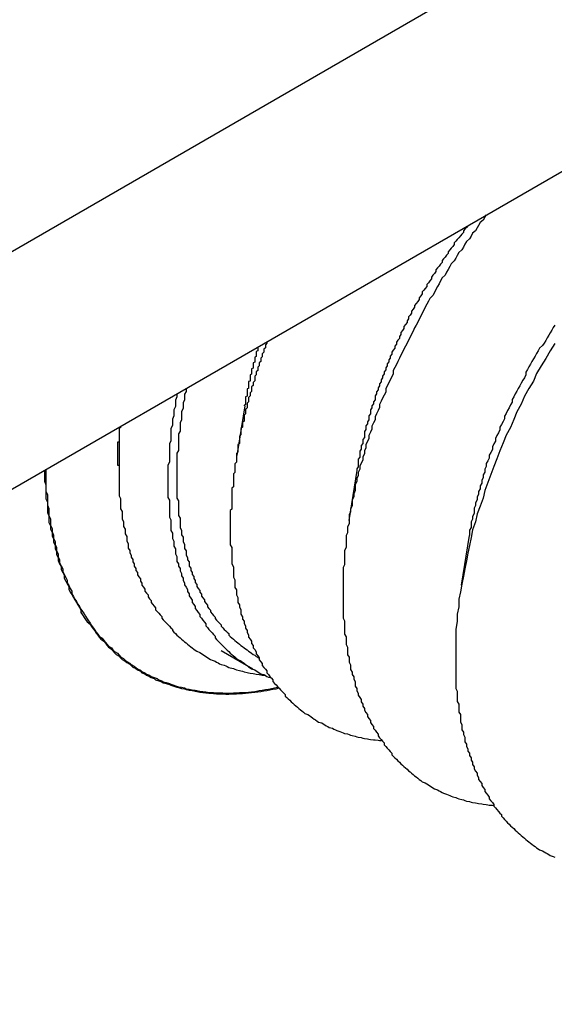
# Model space of a CAD drawing. Extents: x 151 to 255, y 56 to 104.
# Drawn here: x 191 to 192, y 75 to 75 of the extents above; entities that cross this region are included whole.
import ezdxf

# ---------------------------------------------------------------- set-up
doc = ezdxf.new("R2010")
doc.units = 0
doc.layers.get('0').update_dxf_attribs({"linetype": 'CONTINUOUS'})

msp = doc.modelspace()

# ---------------------------------------------------------------- linework, layer by layer
for p, q in [((180.52267, 69.04834), (193.579, 76.58642)), ((180.52267, 68.89234), (193.7141, 76.50842))]:
    msp.add_line(p, q)
at = {"extrusion": (-1e-16, 0.816497, 0.57735)}
for p, q in [((191.53644, 75.21766), (191.53119, 75.18505)), ((191.61014, 75.17511), (191.60489, 75.1425)), ((191.68384, 75.13256), (191.67859, 75.09995)), ((191.54184, 75.04491), (191.52093, 75.05698))]:
    msp.add_line(p, q, dxfattribs=at)
for points in [[(191.695, 75.343, 0), (191.694, 75.3413, 0), (191.693, 75.3395, 0), (191.691, 75.3378, 0), (191.69, 75.336, 0), (191.689, 75.3343, 0), (191.688, 75.3325, 0), (191.686, 75.3308, 0), (191.685, 75.329, 0), (191.684, 75.3272, 0), (191.682, 75.3254, 0), (191.681, 75.3236, 0), (191.68, 75.3218, 0), (191.679, 75.32, 0), (191.677, 75.3182, 0), (191.676, 75.3163, 0), (191.675, 75.3145, 0), (191.674, 75.3127, 0), (191.672, 75.3108, 0), (191.671, 75.309, 0), (191.67, 75.3071, 0), (191.669, 75.3052, 0), (191.668, 75.3033, 0), (191.666, 75.3015, 0), (191.665, 75.2996, 0), (191.664, 75.2977, 0), (191.663, 75.2958, 0), (191.662, 75.2939, 0), (191.661, 75.292, 0), (191.66, 75.2901, 0), (191.658, 75.2881, 0), (191.657, 75.2862, 0), (191.656, 75.2843, 0), (191.655, 75.2823, 0), (191.654, 75.2804, 0), (191.653, 75.2784, 0), (191.652, 75.2765, 0), (191.651, 75.2745, 0), (191.65, 75.2726, 0), (191.649, 75.2706, 0), (191.648, 75.2687, 0), (191.647, 75.2667, 0), (191.646, 75.2647, 0), (191.645, 75.2627, 0), (191.644, 75.2607, 0), (191.643, 75.2588, 0), (191.642, 75.2568, 0), (191.641, 75.2548, 0), (191.64, 75.2528, 0), (191.639, 75.2508, 0), (191.638, 75.2488, 0), (191.637, 75.2468, 0), (191.636, 75.2448, 0), (191.635, 75.2428, 0), (191.634, 75.2408, 0), (191.634, 75.2387, 0), (191.633, 75.2367, 0), (191.632, 75.2347, 0), (191.631, 75.2327, 0), (191.63, 75.2307, 0), (191.629, 75.2287, 0), (191.629, 75.2266, 0), (191.628, 75.2246, 0), (191.627, 75.2226, 0), (191.626, 75.2206, 0), (191.625, 75.2185, 0), (191.625, 75.2165, 0), (191.624, 75.2145, 0), (191.623, 75.2124, 0), (191.622, 75.2104, 0), (191.622, 75.2084, 0), (191.621, 75.2064, 0), (191.62, 75.2043, 0), (191.62, 75.2023, 0), (191.619, 75.2003, 0), (191.618, 75.1982, 0), (191.618, 75.1962, 0), (191.617, 75.1942, 0), (191.616, 75.1922, 0), (191.616, 75.1901, 0), (191.615, 75.1881, 0), (191.615, 75.1861, 0), (191.614, 75.1841, 0), (191.614, 75.1821, 0), (191.613, 75.18, 0), (191.612, 75.178, 0), (191.612, 75.176, 0), (191.611, 75.174, 0), (191.611, 75.172, 0), (191.61, 75.17, 0), (191.61, 75.168, 0), (191.609, 75.166, 0), (191.609, 75.164, 0), (191.609, 75.162, 0), (191.608, 75.16, 0), (191.608, 75.158, 0), (191.607, 75.156, 0), (191.607, 75.154, 0), (191.607, 75.152, 0), (191.606, 75.1501, 0), (191.606, 75.1481, 0), (191.605, 75.1461, 0), (191.605, 75.1442, 0), (191.605, 75.1422, 0), (191.605, 75.1402, 0), (191.604, 75.1383, 0), (191.604, 75.1363, 0), (191.604, 75.1344, 0), (191.603, 75.1325, 0), (191.603, 75.1305, 0), (191.603, 75.1286, 0), (191.603, 75.1267, 0), (191.603, 75.1248, 0), (191.602, 75.1228, 0), (191.602, 75.1209, 0), (191.602, 75.119, 0), (191.602, 75.1171, 0), (191.602, 75.1152, 0), (191.602, 75.1134, 0), (191.601, 75.1115, 0), (191.601, 75.1096, 0), (191.601, 75.1077, 0), (191.601, 75.1059, 0), (191.601, 75.104, 0), (191.601, 75.1022, 0), (191.601, 75.1003, 0), (191.601, 75.0985, 0), (191.601, 75.0967, 0), (191.601, 75.0949, 0)], [(191.683, 75.3357, 0), (191.682, 75.3346, 0), (191.681, 75.3335, 0), (191.68, 75.3324, 0), (191.68, 75.3313, 0), (191.679, 75.3302, 0), (191.678, 75.3291, 0), (191.677, 75.3279, 0), (191.676, 75.3268, 0), (191.675, 75.3257, 0), (191.674, 75.3245, 0), (191.674, 75.3234, 0), (191.673, 75.3222, 0), (191.672, 75.3211, 0), (191.671, 75.3199, 0), (191.67, 75.3187, 0), (191.67, 75.3176, 0), (191.669, 75.3164, 0), (191.668, 75.3152, 0), (191.667, 75.314, 0), (191.666, 75.3129, 0), (191.666, 75.3117, 0), (191.665, 75.3105, 0), (191.664, 75.3093, 0), (191.663, 75.3081, 0), (191.662, 75.3069, 0), (191.662, 75.3057, 0), (191.661, 75.3045, 0), (191.66, 75.3033, 0), (191.659, 75.3021, 0), (191.659, 75.3009, 0), (191.658, 75.2996, 0), (191.657, 75.2984, 0), (191.656, 75.2972, 0), (191.656, 75.296, 0), (191.655, 75.2947, 0), (191.654, 75.2935, 0), (191.653, 75.2923, 0), (191.653, 75.291, 0), (191.652, 75.2898, 0), (191.651, 75.2885, 0), (191.651, 75.2873, 0), (191.65, 75.2861, 0), (191.649, 75.2848, 0), (191.648, 75.2835, 0), (191.648, 75.2823, 0), (191.647, 75.281, 0), (191.646, 75.2798, 0), (191.646, 75.2785, 0), (191.645, 75.2772, 0), (191.644, 75.276, 0), (191.644, 75.2747, 0), (191.643, 75.2734, 0), (191.643, 75.2722, 0), (191.642, 75.2709, 0), (191.641, 75.2696, 0), (191.641, 75.2683, 0), (191.64, 75.2671, 0), (191.639, 75.2658, 0), (191.639, 75.2645, 0), (191.638, 75.2632, 0), (191.638, 75.2619, 0), (191.637, 75.2606, 0), (191.636, 75.2593, 0), (191.636, 75.258, 0), (191.635, 75.2568, 0), (191.635, 75.2555, 0), (191.634, 75.2542, 0), (191.633, 75.2529, 0), (191.633, 75.2516, 0), (191.632, 75.2503, 0), (191.632, 75.249, 0), (191.631, 75.2477, 0), (191.631, 75.2464, 0), (191.63, 75.2451, 0), (191.63, 75.2438, 0), (191.629, 75.2425, 0), (191.629, 75.2412, 0), (191.628, 75.2399, 0), (191.628, 75.2386, 0), (191.627, 75.2372, 0), (191.627, 75.2359, 0), (191.626, 75.2346, 0), (191.626, 75.2333, 0), (191.625, 75.232, 0), (191.625, 75.2307, 0), (191.624, 75.2294, 0), (191.624, 75.2281, 0), (191.623, 75.2268, 0), (191.623, 75.2255, 0), (191.622, 75.2242, 0), (191.622, 75.2229, 0), (191.622, 75.2216, 0), (191.621, 75.2203, 0), (191.621, 75.219, 0), (191.62, 75.2176, 0), (191.62, 75.2163, 0), (191.619, 75.215, 0), (191.619, 75.2137, 0), (191.619, 75.2124, 0), (191.618, 75.2111, 0), (191.618, 75.2098, 0), (191.618, 75.2085, 0), (191.617, 75.2072, 0), (191.617, 75.2059, 0), (191.616, 75.2046, 0), (191.616, 75.2033, 0), (191.616, 75.202, 0), (191.615, 75.2007, 0), (191.615, 75.1994, 0), (191.615, 75.1981, 0), (191.615, 75.1968, 0), (191.614, 75.1956, 0), (191.614, 75.1943, 0), (191.614, 75.193, 0), (191.613, 75.1917, 0), (191.613, 75.1904, 0), (191.613, 75.1891, 0), (191.612, 75.1878, 0), (191.612, 75.1866, 0), (191.612, 75.1853, 0), (191.612, 75.184, 0), (191.611, 75.1827, 0), (191.611, 75.1815, 0), (191.611, 75.1802, 0), (191.611, 75.1789, 0), (191.611, 75.1776, 0), (191.61, 75.1764, 0), (191.61, 75.1751, 0)], [(191.74, 75.2706, 0), (191.739, 75.269, 0), (191.738, 75.2673, 0), (191.737, 75.2656, 0), (191.736, 75.2639, 0), (191.735, 75.2622, 0), (191.734, 75.2605, 0), (191.733, 75.2588, 0), (191.732, 75.2571, 0), (191.73, 75.2554, 0), (191.729, 75.2537, 0), (191.728, 75.2519, 0), (191.727, 75.2502, 0), (191.726, 75.2485, 0), (191.725, 75.2467, 0), (191.724, 75.245, 0), (191.723, 75.2432, 0), (191.722, 75.2414, 0), (191.721, 75.2397, 0), (191.721, 75.2379, 0), (191.72, 75.2361, 0), (191.719, 75.2344, 0), (191.718, 75.2326, 0), (191.717, 75.2308, 0), (191.716, 75.229, 0), (191.715, 75.2272, 0), (191.714, 75.2254, 0), (191.713, 75.2236, 0), (191.712, 75.2218, 0), (191.712, 75.22, 0), (191.711, 75.2182, 0), (191.71, 75.2164, 0), (191.709, 75.2145, 0), (191.708, 75.2127, 0), (191.707, 75.2109, 0), (191.707, 75.2091, 0), (191.706, 75.2073, 0), (191.705, 75.2054, 0), (191.704, 75.2036, 0), (191.704, 75.2018, 0), (191.703, 75.1999, 0), (191.702, 75.1981, 0), (191.701, 75.1963, 0), (191.701, 75.1944, 0), (191.7, 75.1926, 0), (191.699, 75.1908, 0), (191.699, 75.1889, 0), (191.698, 75.1871, 0), (191.697, 75.1853, 0), (191.697, 75.1834, 0), (191.696, 75.1816, 0), (191.695, 75.1797, 0), (191.695, 75.1779, 0), (191.694, 75.1761, 0), (191.694, 75.1742, 0), (191.693, 75.1724, 0), (191.693, 75.1706, 0), (191.692, 75.1687, 0), (191.692, 75.1669, 0), (191.691, 75.1651, 0), (191.691, 75.1632, 0), (191.69, 75.1614, 0), (191.69, 75.1596, 0), (191.689, 75.1578, 0), (191.689, 75.1559, 0), (191.688, 75.1541, 0), (191.688, 75.1523, 0), (191.687, 75.1505, 0), (191.687, 75.1487, 0), (191.687, 75.1469, 0), (191.686, 75.1451, 0), (191.686, 75.1433, 0), (191.685, 75.1415, 0), (191.685, 75.1397, 0), (191.685, 75.1379, 0), (191.684, 75.1361, 0), (191.684, 75.1343, 0), (191.684, 75.1326, 0)], [(191.551, 75.2597, 0), (191.551, 75.2587, 0), (191.55, 75.2577, 0), (191.55, 75.2567, 0), (191.55, 75.2557, 0), (191.549, 75.2547, 0), (191.549, 75.2537, 0), (191.549, 75.2528, 0), (191.548, 75.2518, 0), (191.548, 75.2508, 0), (191.548, 75.2498, 0), (191.547, 75.2488, 0), (191.547, 75.2478, 0), (191.547, 75.2468, 0), (191.546, 75.2458, 0), (191.546, 75.2449, 0), (191.546, 75.2439, 0), (191.545, 75.2429, 0), (191.545, 75.2419, 0), (191.545, 75.2409, 0), (191.544, 75.2399, 0), (191.544, 75.2389, 0), (191.544, 75.2379, 0), (191.543, 75.237, 0), (191.543, 75.236, 0), (191.543, 75.235, 0), (191.543, 75.234, 0), (191.542, 75.233, 0), (191.542, 75.232, 0), (191.542, 75.231, 0), (191.541, 75.2301, 0), (191.541, 75.2291, 0), (191.541, 75.2281, 0), (191.541, 75.2271, 0), (191.54, 75.2261, 0), (191.54, 75.2251, 0), (191.54, 75.2242, 0), (191.539, 75.2232, 0), (191.539, 75.2222, 0), (191.539, 75.2212, 0), (191.539, 75.2202, 0), (191.538, 75.2193, 0), (191.538, 75.2183, 0), (191.538, 75.2173, 0), (191.538, 75.2163, 0), (191.537, 75.2153, 0), (191.537, 75.2144, 0), (191.537, 75.2134, 0), (191.537, 75.2124, 0), (191.536, 75.2114, 0), (191.536, 75.2105, 0), (191.536, 75.2095, 0), (191.536, 75.2085, 0), (191.536, 75.2075, 0), (191.535, 75.2066, 0), (191.535, 75.2056, 0), (191.535, 75.2046, 0), (191.535, 75.2036, 0), (191.534, 75.2027, 0), (191.534, 75.2017, 0), (191.534, 75.2007, 0), (191.534, 75.1998, 0), (191.534, 75.1988, 0), (191.533, 75.1978, 0), (191.533, 75.1969, 0), (191.533, 75.1959, 0), (191.533, 75.1949, 0), (191.533, 75.194, 0), (191.533, 75.193, 0), (191.532, 75.1921, 0), (191.532, 75.1911, 0), (191.532, 75.1901, 0), (191.532, 75.1892, 0), (191.532, 75.1882, 0), (191.532, 75.1873, 0), (191.531, 75.1863, 0), (191.531, 75.1854, 0), (191.531, 75.1844, 0), (191.531, 75.1834, 0), (191.531, 75.1825, 0), (191.531, 75.1815, 0), (191.531, 75.1806, 0), (191.53, 75.1796, 0), (191.53, 75.1787, 0), (191.53, 75.1778, 0), (191.53, 75.1768, 0), (191.53, 75.1759, 0), (191.53, 75.1749, 0), (191.53, 75.174, 0), (191.529, 75.173, 0), (191.529, 75.1721, 0), (191.529, 75.1712, 0), (191.529, 75.1702, 0), (191.529, 75.1693, 0), (191.529, 75.1684, 0), (191.529, 75.1674, 0), (191.529, 75.1665, 0), (191.529, 75.1656, 0), (191.529, 75.1646, 0), (191.528, 75.1637, 0), (191.528, 75.1628, 0), (191.528, 75.1618, 0), (191.528, 75.1609, 0), (191.528, 75.16, 0), (191.528, 75.1591, 0), (191.528, 75.1582, 0), (191.528, 75.1572, 0), (191.528, 75.1563, 0), (191.528, 75.1554, 0), (191.528, 75.1545, 0), (191.528, 75.1536, 0), (191.528, 75.1527, 0), (191.528, 75.1518, 0), (191.528, 75.1509, 0), (191.528, 75.1499, 0), (191.527, 75.149, 0), (191.527, 75.1481, 0), (191.527, 75.1472, 0), (191.527, 75.1463, 0), (191.527, 75.1454, 0), (191.527, 75.1445, 0), (191.527, 75.1436, 0), (191.527, 75.1427, 0), (191.527, 75.1419, 0), (191.527, 75.141, 0), (191.527, 75.1401, 0), (191.527, 75.1392, 0), (191.527, 75.1383, 0), (191.527, 75.1374, 0)], [(191.545, 75.2563, 0), (191.545, 75.256, 0), (191.545, 75.2557, 0), (191.545, 75.2554, 0), (191.545, 75.2551, 0), (191.545, 75.2548, 0), (191.545, 75.2545, 0), (191.545, 75.2542, 0), (191.545, 75.2539, 0), (191.545, 75.2536, 0), (191.544, 75.2533, 0), (191.544, 75.2529, 0), (191.544, 75.2526, 0), (191.544, 75.2523, 0), (191.544, 75.252, 0), (191.544, 75.2517, 0), (191.544, 75.2514, 0), (191.544, 75.2511, 0), (191.544, 75.2508, 0), (191.544, 75.2505, 0), (191.544, 75.2502, 0), (191.544, 75.2499, 0), (191.543, 75.2496, 0), (191.543, 75.2493, 0), (191.543, 75.249, 0), (191.543, 75.2487, 0), (191.543, 75.2484, 0), (191.543, 75.2481, 0), (191.543, 75.2478, 0), (191.543, 75.2475, 0), (191.543, 75.2472, 0), (191.543, 75.2468, 0), (191.543, 75.2465, 0), (191.543, 75.2462, 0), (191.542, 75.2459, 0), (191.542, 75.2456, 0), (191.542, 75.2453, 0), (191.542, 75.245, 0), (191.542, 75.2447, 0), (191.542, 75.2444, 0), (191.542, 75.2441, 0), (191.542, 75.2438, 0), (191.542, 75.2435, 0), (191.542, 75.2432, 0), (191.542, 75.2429, 0), (191.542, 75.2426, 0), (191.542, 75.2423, 0), (191.541, 75.242, 0), (191.541, 75.2417, 0), (191.541, 75.2414, 0), (191.541, 75.2411, 0), (191.541, 75.2408, 0), (191.541, 75.2405, 0), (191.541, 75.2402, 0), (191.541, 75.2399, 0), (191.541, 75.2396, 0), (191.541, 75.2393, 0), (191.541, 75.2389, 0), (191.541, 75.2386, 0), (191.541, 75.2383, 0), (191.54, 75.238, 0), (191.54, 75.2377, 0), (191.54, 75.2374, 0), (191.54, 75.2371, 0), (191.54, 75.2368, 0), (191.54, 75.2365, 0), (191.54, 75.2362, 0), (191.54, 75.2359, 0), (191.54, 75.2356, 0), (191.54, 75.2353, 0), (191.54, 75.235, 0), (191.54, 75.2347, 0), (191.54, 75.2344, 0), (191.54, 75.2341, 0), (191.54, 75.2338, 0), (191.539, 75.2335, 0), (191.539, 75.2332, 0), (191.539, 75.2329, 0), (191.539, 75.2326, 0), (191.539, 75.2323, 0), (191.539, 75.232, 0), (191.539, 75.2317, 0), (191.539, 75.2314, 0), (191.539, 75.2311, 0), (191.539, 75.2308, 0), (191.539, 75.2305, 0), (191.539, 75.2302, 0), (191.539, 75.2299, 0), (191.539, 75.2296, 0), (191.539, 75.2293, 0), (191.539, 75.229, 0), (191.538, 75.2287, 0), (191.538, 75.2284, 0), (191.538, 75.2281, 0), (191.538, 75.2278, 0), (191.538, 75.2275, 0), (191.538, 75.2272, 0), (191.538, 75.2269, 0), (191.538, 75.2266, 0), (191.538, 75.2263, 0), (191.538, 75.226, 0), (191.538, 75.2257, 0), (191.538, 75.2254, 0), (191.538, 75.2251, 0), (191.538, 75.2248, 0), (191.538, 75.2245, 0), (191.538, 75.2242, 0), (191.538, 75.2239, 0), (191.537, 75.2236, 0), (191.537, 75.2233, 0), (191.537, 75.223, 0), (191.537, 75.2227, 0), (191.537, 75.2224, 0), (191.537, 75.2221, 0), (191.537, 75.2218, 0), (191.537, 75.2215, 0), (191.537, 75.2212, 0), (191.537, 75.2209, 0), (191.537, 75.2206, 0), (191.537, 75.2203, 0), (191.537, 75.22, 0), (191.537, 75.2197, 0), (191.537, 75.2194, 0), (191.537, 75.2191, 0), (191.537, 75.2188, 0), (191.537, 75.2186, 0), (191.537, 75.2183, 0), (191.536, 75.218, 0), (191.536, 75.2177, 0)], [(191.74, 75.2585, 0), (191.737, 75.2536, 0), (191.734, 75.2487, 0), (191.731, 75.2438, 0), (191.728, 75.2389, 0), (191.726, 75.2339, 0), (191.723, 75.2289, 0), (191.72, 75.2239, 0), (191.718, 75.2188, 0), (191.715, 75.2138, 0), (191.713, 75.2087, 0), (191.711, 75.2035, 0), (191.708, 75.1984, 0), (191.706, 75.1933, 0), (191.704, 75.1881, 0), (191.702, 75.1829, 0), (191.7, 75.1778, 0), (191.698, 75.1726, 0), (191.696, 75.1674, 0), (191.694, 75.1622, 0), (191.693, 75.157, 0), (191.691, 75.1518, 0), (191.689, 75.1467, 0), (191.688, 75.1415, 0), (191.686, 75.1364, 0), (191.685, 75.1312, 0), (191.684, 75.1261, 0), (191.683, 75.121, 0), (191.682, 75.1159, 0), (191.681, 75.1108, 0), (191.68, 75.1058, 0), (191.679, 75.1007, 0), (191.678, 75.0957, 0), (191.677, 75.0908, 0), (191.677, 75.0858, 0), (191.676, 75.0809, 0), (191.676, 75.0761, 0), (191.675, 75.0712, 0), (191.675, 75.0664, 0), (191.675, 75.0617, 0), (191.675, 75.057, 0), (191.675, 75.0523, 0)], [(191.498, 75.229, 0), (191.498, 75.2271, 0), (191.497, 75.2252, 0), (191.497, 75.2233, 0), (191.497, 75.2215, 0), (191.496, 75.2196, 0), (191.496, 75.2177, 0), (191.496, 75.2158, 0), (191.495, 75.214, 0), (191.495, 75.2121, 0), (191.495, 75.2102, 0), (191.495, 75.2084, 0), (191.494, 75.2065, 0), (191.494, 75.2047, 0), (191.494, 75.2028, 0), (191.494, 75.201, 0), (191.493, 75.1992, 0), (191.493, 75.1974, 0), (191.493, 75.1955, 0), (191.493, 75.1937, 0), (191.493, 75.1919, 0), (191.493, 75.1901, 0), (191.493, 75.1883, 0), (191.492, 75.1865, 0), (191.492, 75.1847, 0), (191.492, 75.183, 0), (191.492, 75.1812, 0), (191.492, 75.1794, 0), (191.492, 75.1777, 0), (191.492, 75.1759, 0), (191.492, 75.1742, 0), (191.492, 75.1724, 0), (191.492, 75.1707, 0), (191.492, 75.169, 0), (191.492, 75.1672, 0), (191.492, 75.1655, 0), (191.492, 75.1638, 0), (191.492, 75.1621, 0), (191.492, 75.1604, 0), (191.492, 75.1588, 0), (191.492, 75.1571, 0), (191.493, 75.1554, 0), (191.493, 75.1538, 0), (191.493, 75.1521, 0), (191.493, 75.1505, 0), (191.493, 75.1488, 0), (191.493, 75.1472, 0), (191.493, 75.1456, 0), (191.494, 75.144, 0), (191.494, 75.1424, 0), (191.494, 75.1408, 0), (191.494, 75.1392, 0), (191.494, 75.1377, 0), (191.495, 75.1361, 0), (191.495, 75.1345, 0), (191.495, 75.133, 0), (191.496, 75.1315, 0), (191.496, 75.1299, 0), (191.496, 75.1284, 0), (191.497, 75.1269, 0), (191.497, 75.1254, 0), (191.497, 75.124, 0), (191.498, 75.1225, 0), (191.498, 75.121, 0), (191.498, 75.1196, 0), (191.499, 75.1181, 0), (191.499, 75.1167, 0), (191.5, 75.1153, 0), (191.5, 75.1139, 0), (191.5, 75.1125, 0), (191.501, 75.1111, 0), (191.501, 75.1097, 0), (191.502, 75.1083, 0), (191.502, 75.107, 0), (191.503, 75.1056, 0), (191.503, 75.1043, 0), (191.504, 75.103, 0), (191.504, 75.1017, 0), (191.505, 75.1004, 0), (191.505, 75.0991, 0), (191.506, 75.0978, 0), (191.507, 75.0966, 0), (191.507, 75.0953, 0), (191.508, 75.0941, 0), (191.508, 75.0928, 0), (191.509, 75.0916, 0), (191.51, 75.0904, 0), (191.51, 75.0892, 0), (191.511, 75.0881, 0), (191.512, 75.0869, 0), (191.512, 75.0857, 0), (191.513, 75.0846, 0), (191.514, 75.0835, 0), (191.514, 75.0824, 0), (191.515, 75.0813, 0), (191.516, 75.0802, 0), (191.517, 75.0791, 0), (191.517, 75.0781, 0), (191.518, 75.077, 0), (191.519, 75.076, 0), (191.52, 75.075, 0), (191.521, 75.0739, 0), (191.521, 75.073, 0), (191.522, 75.072, 0), (191.523, 75.071, 0), (191.524, 75.0701, 0), (191.525, 75.0691, 0), (191.526, 75.0682, 0), (191.526, 75.0673, 0), (191.527, 75.0664, 0), (191.528, 75.0655, 0), (191.529, 75.0646, 0), (191.53, 75.0638, 0), (191.531, 75.0629, 0), (191.532, 75.0621, 0), (191.533, 75.0613, 0), (191.534, 75.0605, 0), (191.535, 75.0597, 0), (191.536, 75.0589, 0), (191.537, 75.0582, 0), (191.538, 75.0575, 0), (191.539, 75.0567, 0), (191.54, 75.056, 0), (191.541, 75.0553, 0), (191.542, 75.0546, 0), (191.543, 75.054, 0), (191.544, 75.0533, 0), (191.545, 75.0527, 0), (191.546, 75.0521, 0)], [(191.492, 75.2256, 0), (191.492, 75.2235, 0), (191.491, 75.2214, 0), (191.491, 75.2193, 0), (191.491, 75.2172, 0), (191.49, 75.2151, 0), (191.49, 75.2131, 0), (191.49, 75.211, 0), (191.489, 75.2089, 0), (191.489, 75.2069, 0), (191.489, 75.2048, 0), (191.488, 75.2028, 0), (191.488, 75.2007, 0), (191.488, 75.1987, 0), (191.488, 75.1967, 0), (191.488, 75.1946, 0), (191.487, 75.1926, 0), (191.487, 75.1906, 0), (191.487, 75.1886, 0), (191.487, 75.1866, 0), (191.487, 75.1846, 0), (191.487, 75.1826, 0), (191.487, 75.1807, 0), (191.486, 75.1787, 0), (191.486, 75.1767, 0), (191.486, 75.1748, 0), (191.486, 75.1728, 0), (191.486, 75.1709, 0), (191.486, 75.169, 0), (191.486, 75.1671, 0), (191.486, 75.1651, 0), (191.486, 75.1632, 0), (191.486, 75.1614, 0), (191.486, 75.1595, 0), (191.486, 75.1576, 0), (191.487, 75.1557, 0), (191.487, 75.1539, 0), (191.487, 75.152, 0), (191.487, 75.1502, 0), (191.487, 75.1483, 0), (191.487, 75.1465, 0), (191.487, 75.1447, 0), (191.488, 75.1429, 0), (191.488, 75.1411, 0), (191.488, 75.1394, 0), (191.488, 75.1376, 0), (191.488, 75.1358, 0), (191.489, 75.1341, 0), (191.489, 75.1324, 0), (191.489, 75.1306, 0), (191.49, 75.1289, 0), (191.49, 75.1272, 0), (191.49, 75.1255, 0), (191.491, 75.1238, 0), (191.491, 75.1222, 0), (191.491, 75.1205, 0), (191.492, 75.1189, 0), (191.492, 75.1173, 0), (191.492, 75.1156, 0), (191.493, 75.114, 0), (191.493, 75.1124, 0), (191.494, 75.1109, 0), (191.494, 75.1093, 0), (191.495, 75.1077, 0), (191.495, 75.1062, 0), (191.496, 75.1047, 0), (191.496, 75.1031, 0), (191.497, 75.1016, 0), (191.497, 75.1002, 0), (191.498, 75.0987, 0), (191.499, 75.0972, 0), (191.499, 75.0958, 0), (191.5, 75.0943, 0), (191.5, 75.0929, 0), (191.501, 75.0915, 0), (191.502, 75.0901, 0), (191.502, 75.0887, 0), (191.503, 75.0874, 0), (191.504, 75.086, 0), (191.504, 75.0847, 0), (191.505, 75.0834, 0), (191.506, 75.0821, 0), (191.507, 75.0808, 0), (191.507, 75.0795, 0), (191.508, 75.0783, 0), (191.509, 75.077, 0), (191.51, 75.0758, 0), (191.511, 75.0746, 0), (191.511, 75.0734, 0), (191.512, 75.0722, 0), (191.513, 75.071, 0), (191.514, 75.0699, 0), (191.515, 75.0688, 0), (191.516, 75.0676, 0), (191.517, 75.0665, 0), (191.517, 75.0655, 0), (191.518, 75.0644, 0), (191.519, 75.0633, 0), (191.52, 75.0623, 0), (191.521, 75.0613, 0), (191.522, 75.0603, 0), (191.523, 75.0593, 0), (191.524, 75.0583, 0), (191.525, 75.0574, 0), (191.526, 75.0564, 0), (191.527, 75.0555, 0), (191.528, 75.0546, 0), (191.529, 75.0537, 0), (191.53, 75.0529, 0), (191.531, 75.052, 0), (191.532, 75.0512, 0), (191.534, 75.0503, 0), (191.535, 75.0496, 0), (191.536, 75.0488, 0), (191.537, 75.048, 0), (191.538, 75.0473, 0), (191.539, 75.0465, 0), (191.54, 75.0458, 0), (191.541, 75.0451, 0), (191.543, 75.0445, 0), (191.544, 75.0438, 0), (191.545, 75.0432, 0), (191.546, 75.0425, 0), (191.547, 75.0419, 0), (191.549, 75.0413, 0), (191.55, 75.0408, 0), (191.551, 75.0402, 0), (191.552, 75.0397, 0), (191.554, 75.0392, 0)], [(191.454, 75.2035, 0), (191.454, 75.2034, 0), (191.454, 75.2032, 0), (191.454, 75.2031, 0), (191.454, 75.203, 0), (191.454, 75.2028, 0), (191.454, 75.2027, 0), (191.454, 75.2026, 0), (191.454, 75.2024, 0), (191.454, 75.2023, 0), (191.454, 75.2022, 0), (191.454, 75.202, 0), (191.454, 75.2019, 0), (191.454, 75.2017, 0), (191.454, 75.2016, 0), (191.454, 75.2015, 0), (191.454, 75.2013, 0), (191.454, 75.2012, 0), (191.454, 75.2011, 0), (191.454, 75.2009, 0), (191.454, 75.2008, 0), (191.454, 75.2006, 0), (191.454, 75.2005, 0), (191.454, 75.2004, 0), (191.454, 75.2002, 0), (191.454, 75.2001, 0), (191.454, 75.2, 0), (191.454, 75.1998, 0), (191.454, 75.1997, 0), (191.454, 75.1995, 0), (191.454, 75.1994, 0), (191.454, 75.1993, 0), (191.454, 75.1991, 0), (191.454, 75.199, 0), (191.454, 75.1989, 0), (191.454, 75.1987, 0), (191.454, 75.1986, 0), (191.454, 75.1985, 0), (191.454, 75.1983, 0), (191.454, 75.1982, 0), (191.454, 75.198, 0), (191.454, 75.1979, 0), (191.454, 75.1978, 0), (191.454, 75.1976, 0), (191.454, 75.1975, 0), (191.454, 75.1974, 0), (191.454, 75.1972, 0), (191.454, 75.1971, 0), (191.454, 75.197, 0), (191.454, 75.1968, 0), (191.454, 75.1967, 0), (191.454, 75.1966, 0), (191.454, 75.1964, 0), (191.454, 75.1963, 0), (191.454, 75.1961, 0), (191.454, 75.196, 0), (191.454, 75.1959, 0), (191.454, 75.1957, 0), (191.454, 75.1956, 0), (191.454, 75.1955, 0), (191.454, 75.1953, 0), (191.454, 75.1952, 0), (191.454, 75.1951, 0), (191.454, 75.1949, 0), (191.454, 75.1948, 0), (191.454, 75.1947, 0), (191.454, 75.1945, 0), (191.454, 75.1944, 0), (191.454, 75.1943, 0), (191.454, 75.1941, 0), (191.454, 75.194, 0), (191.454, 75.1938, 0), (191.453, 75.1937, 0), (191.453, 75.1936, 0), (191.453, 75.1934, 0), (191.453, 75.1933, 0), (191.453, 75.1932, 0), (191.453, 75.193, 0), (191.453, 75.1929, 0), (191.453, 75.1928, 0), (191.453, 75.1926, 0), (191.453, 75.1925, 0), (191.453, 75.1924, 0), (191.453, 75.1922, 0), (191.453, 75.1921, 0), (191.453, 75.192, 0), (191.453, 75.1918, 0), (191.453, 75.1917, 0), (191.453, 75.1916, 0), (191.453, 75.1914, 0), (191.453, 75.1913, 0), (191.453, 75.1912, 0), (191.453, 75.191, 0), (191.453, 75.1909, 0), (191.453, 75.1908, 0), (191.453, 75.1906, 0), (191.453, 75.1905, 0), (191.453, 75.1903, 0), (191.453, 75.1902, 0), (191.453, 75.1901, 0), (191.453, 75.1899, 0), (191.453, 75.1898, 0), (191.453, 75.1897, 0), (191.453, 75.1895, 0), (191.453, 75.1894, 0), (191.453, 75.1893, 0), (191.453, 75.1891, 0), (191.453, 75.189, 0), (191.453, 75.1889, 0), (191.453, 75.1887, 0), (191.453, 75.1886, 0), (191.453, 75.1885, 0), (191.453, 75.1883, 0), (191.453, 75.1882, 0), (191.453, 75.1881, 0), (191.453, 75.1879, 0), (191.453, 75.1878, 0), (191.453, 75.1877, 0), (191.453, 75.1875, 0), (191.453, 75.1874, 0), (191.453, 75.1873, 0), (191.453, 75.1871, 0), (191.453, 75.187, 0), (191.453, 75.1869, 0), (191.453, 75.1867, 0), (191.453, 75.1866, 0), (191.453, 75.1865, 0), (191.453, 75.1863, 0), (191.453, 75.1862, 0)], [(191.455, 75.2039, 0), (191.455, 75.2037, 0), (191.455, 75.2035, 0), (191.455, 75.2033, 0), (191.454, 75.2031, 0), (191.454, 75.2029, 0), (191.454, 75.2027, 0), (191.454, 75.2025, 0), (191.454, 75.2023, 0), (191.454, 75.2022, 0), (191.454, 75.202, 0), (191.454, 75.2018, 0), (191.454, 75.2016, 0), (191.454, 75.2014, 0), (191.454, 75.2012, 0), (191.454, 75.201, 0), (191.454, 75.2008, 0), (191.454, 75.2006, 0), (191.454, 75.2004, 0), (191.454, 75.2003, 0), (191.454, 75.2001, 0), (191.454, 75.1999, 0), (191.454, 75.1997, 0), (191.454, 75.1995, 0), (191.454, 75.1993, 0), (191.454, 75.1991, 0), (191.454, 75.1989, 0), (191.454, 75.1987, 0), (191.454, 75.1986, 0), (191.454, 75.1984, 0), (191.454, 75.1982, 0), (191.454, 75.198, 0), (191.454, 75.1978, 0), (191.454, 75.1976, 0), (191.454, 75.1974, 0), (191.454, 75.1972, 0), (191.454, 75.197, 0), (191.454, 75.1969, 0), (191.454, 75.1967, 0), (191.454, 75.1965, 0), (191.454, 75.1963, 0), (191.454, 75.1961, 0), (191.454, 75.1959, 0), (191.454, 75.1957, 0), (191.454, 75.1955, 0), (191.454, 75.1953, 0), (191.454, 75.1952, 0), (191.454, 75.195, 0), (191.454, 75.1948, 0), (191.454, 75.1946, 0), (191.454, 75.1944, 0), (191.454, 75.1942, 0), (191.454, 75.194, 0), (191.454, 75.1938, 0), (191.454, 75.1937, 0), (191.454, 75.1935, 0), (191.454, 75.1933, 0), (191.454, 75.1931, 0), (191.454, 75.1929, 0), (191.454, 75.1927, 0), (191.454, 75.1925, 0), (191.454, 75.1923, 0), (191.454, 75.1922, 0), (191.454, 75.192, 0), (191.454, 75.1918, 0), (191.454, 75.1916, 0), (191.454, 75.1914, 0), (191.454, 75.1912, 0), (191.454, 75.191, 0), (191.454, 75.1909, 0), (191.454, 75.1907, 0), (191.454, 75.1905, 0), (191.454, 75.1903, 0), (191.454, 75.1901, 0), (191.454, 75.1899, 0), (191.454, 75.1897, 0), (191.454, 75.1895, 0), (191.454, 75.1894, 0), (191.454, 75.1892, 0), (191.454, 75.189, 0), (191.454, 75.1888, 0), (191.454, 75.1886, 0), (191.454, 75.1884, 0), (191.454, 75.1882, 0), (191.454, 75.1881, 0), (191.454, 75.1879, 0), (191.454, 75.1877, 0), (191.454, 75.1875, 0), (191.454, 75.1873, 0), (191.454, 75.1871, 0), (191.454, 75.1869, 0), (191.454, 75.1868, 0), (191.454, 75.1866, 0), (191.454, 75.1864, 0), (191.454, 75.1862, 0), (191.454, 75.186, 0), (191.454, 75.1858, 0), (191.454, 75.1857, 0), (191.454, 75.1855, 0), (191.454, 75.1853, 0), (191.454, 75.1851, 0), (191.454, 75.1849, 0), (191.454, 75.1847, 0), (191.454, 75.1845, 0), (191.454, 75.1844, 0), (191.454, 75.1842, 0), (191.454, 75.184, 0), (191.454, 75.1838, 0), (191.454, 75.1836, 0), (191.454, 75.1834, 0), (191.454, 75.1833, 0), (191.454, 75.1831, 0), (191.454, 75.1829, 0), (191.454, 75.1827, 0), (191.454, 75.1825, 0), (191.454, 75.1823, 0), (191.454, 75.1822, 0), (191.454, 75.182, 0), (191.454, 75.1818, 0), (191.454, 75.1816, 0), (191.454, 75.1814, 0), (191.454, 75.1812, 0), (191.454, 75.1811, 0), (191.454, 75.1809, 0), (191.454, 75.1807, 0), (191.454, 75.1805, 0), (191.454, 75.1803, 0), (191.454, 75.1801, 0), (191.454, 75.18, 0)], [(191.453, 75.1862, 0), (191.453, 75.1861, 0), (191.453, 75.1861, 0), (191.453, 75.186, 0), (191.453, 75.186, 0), (191.453, 75.1859, 0), (191.453, 75.1858, 0), (191.453, 75.1858, 0), (191.453, 75.1857, 0), (191.453, 75.1856, 0), (191.453, 75.1856, 0), (191.453, 75.1855, 0), (191.453, 75.1854, 0), (191.453, 75.1854, 0), (191.453, 75.1853, 0), (191.453, 75.1853, 0), (191.453, 75.1852, 0), (191.453, 75.1851, 0), (191.453, 75.1851, 0), (191.453, 75.185, 0), (191.453, 75.1849, 0), (191.453, 75.1849, 0), (191.453, 75.1848, 0), (191.453, 75.1847, 0), (191.453, 75.1847, 0), (191.453, 75.1846, 0), (191.453, 75.1846, 0), (191.453, 75.1845, 0), (191.453, 75.1844, 0), (191.453, 75.1844, 0), (191.453, 75.1843, 0), (191.453, 75.1842, 0), (191.453, 75.1842, 0), (191.453, 75.1841, 0), (191.453, 75.184, 0), (191.453, 75.184, 0), (191.453, 75.1839, 0), (191.453, 75.1839, 0), (191.453, 75.1838, 0), (191.453, 75.1837, 0), (191.453, 75.1837, 0), (191.453, 75.1836, 0), (191.453, 75.1835, 0), (191.453, 75.1835, 0), (191.453, 75.1834, 0), (191.453, 75.1833, 0), (191.453, 75.1833, 0), (191.453, 75.1832, 0), (191.453, 75.1832, 0), (191.453, 75.1831, 0), (191.453, 75.183, 0), (191.453, 75.183, 0), (191.453, 75.1829, 0), (191.453, 75.1828, 0), (191.453, 75.1828, 0), (191.453, 75.1827, 0), (191.453, 75.1827, 0), (191.453, 75.1826, 0), (191.453, 75.1825, 0), (191.453, 75.1825, 0), (191.453, 75.1824, 0), (191.453, 75.1823, 0), (191.453, 75.1823, 0), (191.453, 75.1822, 0), (191.453, 75.1821, 0), (191.453, 75.1821, 0), (191.453, 75.182, 0), (191.453, 75.182, 0), (191.453, 75.1819, 0), (191.453, 75.1818, 0), (191.453, 75.1818, 0), (191.453, 75.1817, 0), (191.453, 75.1816, 0), (191.453, 75.1816, 0), (191.453, 75.1815, 0), (191.453, 75.1815, 0), (191.453, 75.1814, 0), (191.453, 75.1813, 0), (191.453, 75.1813, 0), (191.453, 75.1812, 0), (191.453, 75.1811, 0), (191.453, 75.1811, 0), (191.453, 75.181, 0), (191.453, 75.1809, 0), (191.453, 75.1809, 0), (191.453, 75.1808, 0), (191.453, 75.1808, 0), (191.453, 75.1807, 0), (191.453, 75.1806, 0), (191.453, 75.1806, 0), (191.453, 75.1805, 0), (191.453, 75.1804, 0), (191.453, 75.1804, 0), (191.453, 75.1803, 0), (191.453, 75.1803, 0), (191.453, 75.1802, 0), (191.453, 75.1801, 0), (191.453, 75.1801, 0), (191.453, 75.18, 0), (191.453, 75.1799, 0), (191.453, 75.1799, 0), (191.453, 75.1798, 0), (191.453, 75.1798, 0), (191.453, 75.1797, 0), (191.453, 75.1796, 0), (191.453, 75.1796, 0), (191.453, 75.1795, 0), (191.453, 75.1794, 0), (191.453, 75.1794, 0), (191.453, 75.1793, 0), (191.453, 75.1792, 0), (191.453, 75.1792, 0), (191.453, 75.1791, 0), (191.453, 75.1791, 0), (191.453, 75.179, 0), (191.453, 75.1789, 0), (191.453, 75.1789, 0), (191.453, 75.1788, 0), (191.453, 75.1787, 0), (191.454, 75.1787, 0), (191.454, 75.1786, 0), (191.454, 75.1786, 0), (191.454, 75.1785, 0), (191.454, 75.1784, 0), (191.454, 75.1784, 0), (191.454, 75.1783, 0), (191.454, 75.1782, 0), (191.454, 75.1782, 0), (191.454, 75.1781, 0)], [(191.454, 75.18, 0), (191.454, 75.1781, 0), (191.454, 75.1763, 0), (191.454, 75.1745, 0), (191.454, 75.1727, 0), (191.454, 75.1709, 0), (191.454, 75.1691, 0), (191.454, 75.1673, 0), (191.454, 75.1656, 0), (191.454, 75.1638, 0), (191.454, 75.162, 0), (191.454, 75.1603, 0), (191.454, 75.1586, 0), (191.455, 75.1568, 0), (191.455, 75.1551, 0), (191.455, 75.1534, 0), (191.455, 75.1517, 0), (191.455, 75.15, 0), (191.456, 75.1483, 0), (191.456, 75.1466, 0), (191.456, 75.145, 0), (191.456, 75.1433, 0), (191.457, 75.1417, 0), (191.457, 75.14, 0), (191.457, 75.1384, 0), (191.458, 75.1368, 0), (191.458, 75.1352, 0), (191.458, 75.1336, 0), (191.459, 75.132, 0), (191.459, 75.1304, 0), (191.459, 75.1289, 0), (191.46, 75.1273, 0), (191.46, 75.1258, 0), (191.46, 75.1243, 0), (191.461, 75.1227, 0), (191.461, 75.1212, 0), (191.462, 75.1197, 0), (191.462, 75.1183, 0), (191.463, 75.1168, 0), (191.463, 75.1153, 0), (191.464, 75.1139, 0), (191.464, 75.1124, 0), (191.465, 75.111, 0), (191.465, 75.1096, 0), (191.466, 75.1082, 0), (191.466, 75.1068, 0), (191.467, 75.1054, 0), (191.468, 75.1041, 0), (191.468, 75.1027, 0), (191.469, 75.1014, 0), (191.469, 75.1, 0), (191.47, 75.0987, 0), (191.471, 75.0974, 0), (191.471, 75.0961, 0), (191.472, 75.0948, 0), (191.473, 75.0936, 0), (191.473, 75.0923, 0), (191.474, 75.0911, 0), (191.475, 75.0899, 0), (191.475, 75.0887, 0), (191.476, 75.0875, 0), (191.477, 75.0863, 0), (191.478, 75.0851, 0), (191.478, 75.0839, 0), (191.479, 75.0828, 0), (191.48, 75.0817, 0), (191.481, 75.0806, 0), (191.482, 75.0794, 0), (191.482, 75.0784, 0), (191.483, 75.0773, 0), (191.484, 75.0762, 0), (191.485, 75.0752, 0), (191.486, 75.0741, 0), (191.487, 75.0731, 0), (191.488, 75.0721, 0), (191.489, 75.0711, 0), (191.489, 75.0702, 0), (191.49, 75.0692, 0), (191.491, 75.0683, 0), (191.492, 75.0673, 0), (191.493, 75.0664, 0), (191.494, 75.0655, 0), (191.495, 75.0646, 0), (191.496, 75.0638, 0), (191.497, 75.0629, 0), (191.498, 75.0621, 0), (191.499, 75.0612, 0), (191.5, 75.0604, 0), (191.501, 75.0596, 0), (191.502, 75.0589, 0), (191.503, 75.0581, 0), (191.504, 75.0574, 0), (191.505, 75.0566, 0), (191.507, 75.0559, 0), (191.508, 75.0552, 0), (191.509, 75.0545, 0), (191.51, 75.0538, 0), (191.511, 75.0532, 0), (191.512, 75.0526, 0), (191.513, 75.0519, 0), (191.514, 75.0513, 0), (191.515, 75.0507, 0), (191.517, 75.0502, 0), (191.518, 75.0496, 0), (191.519, 75.0491, 0), (191.52, 75.0485, 0), (191.521, 75.048, 0), (191.523, 75.0475, 0), (191.524, 75.047, 0), (191.525, 75.0466, 0), (191.526, 75.0461, 0), (191.527, 75.0457, 0), (191.529, 75.0453, 0), (191.53, 75.0449, 0), (191.531, 75.0445, 0), (191.533, 75.0441, 0), (191.534, 75.0438, 0), (191.535, 75.0435, 0), (191.536, 75.0431, 0), (191.538, 75.0428, 0), (191.539, 75.0426, 0), (191.54, 75.0423, 0), (191.542, 75.042, 0), (191.543, 75.0418, 0), (191.544, 75.0416, 0), (191.546, 75.0414, 0), (191.547, 75.0412, 0), (191.548, 75.041, 0), (191.55, 75.0409, 0)], [(191.405, 75.1753, 0), (191.405, 75.173, 0), (191.405, 75.1706, 0), (191.405, 75.1682, 0), (191.406, 75.1659, 0), (191.406, 75.1636, 0), (191.406, 75.1612, 0), (191.406, 75.1589, 0), (191.406, 75.1566, 0), (191.407, 75.1544, 0), (191.407, 75.1521, 0), (191.407, 75.1499, 0), (191.407, 75.1476, 0), (191.408, 75.1454, 0), (191.408, 75.1432, 0), (191.408, 75.141, 0), (191.409, 75.1389, 0), (191.409, 75.1367, 0), (191.41, 75.1346, 0), (191.41, 75.1324, 0), (191.411, 75.1303, 0), (191.411, 75.1283, 0), (191.412, 75.1262, 0), (191.412, 75.1241, 0), (191.413, 75.1221, 0), (191.413, 75.1201, 0), (191.414, 75.1181, 0), (191.414, 75.1161, 0), (191.415, 75.1141, 0), (191.416, 75.1122, 0), (191.416, 75.1103, 0), (191.417, 75.1083, 0), (191.418, 75.1065, 0), (191.418, 75.1046, 0), (191.419, 75.1027, 0), (191.42, 75.1009, 0), (191.421, 75.0991, 0), (191.421, 75.0973, 0), (191.422, 75.0955, 0), (191.423, 75.0938, 0), (191.424, 75.092, 0), (191.425, 75.0903, 0), (191.426, 75.0886, 0), (191.427, 75.087, 0), (191.428, 75.0853, 0), (191.429, 75.0837, 0), (191.429, 75.0821, 0), (191.43, 75.0805, 0), (191.431, 75.0789, 0), (191.432, 75.0774, 0), (191.433, 75.0759, 0), (191.435, 75.0744, 0), (191.436, 75.0729, 0), (191.437, 75.0714, 0), (191.438, 75.07, 0), (191.439, 75.0686, 0), (191.44, 75.0672, 0), (191.441, 75.0658, 0), (191.442, 75.0645, 0), (191.444, 75.0632, 0), (191.445, 75.0619, 0), (191.446, 75.0606, 0), (191.447, 75.0594, 0), (191.449, 75.0581, 0), (191.45, 75.0569, 0), (191.451, 75.0557, 0), (191.452, 75.0546, 0), (191.454, 75.0535, 0), (191.455, 75.0524, 0), (191.456, 75.0513, 0), (191.458, 75.0502, 0), (191.459, 75.0492, 0), (191.461, 75.0482, 0), (191.462, 75.0472, 0), (191.463, 75.0462, 0), (191.465, 75.0453, 0), (191.466, 75.0444, 0), (191.468, 75.0435, 0), (191.469, 75.0426, 0), (191.471, 75.0418, 0), (191.472, 75.041, 0), (191.474, 75.0402, 0), (191.475, 75.0394, 0), (191.477, 75.0387, 0), (191.478, 75.038, 0), (191.48, 75.0373, 0), (191.482, 75.0367, 0), (191.483, 75.036, 0), (191.485, 75.0354, 0), (191.487, 75.0348, 0), (191.488, 75.0343, 0), (191.49, 75.0337, 0), (191.492, 75.0332, 0), (191.493, 75.0328, 0), (191.495, 75.0323, 0), (191.497, 75.0319, 0), (191.498, 75.0315, 0), (191.5, 75.0311, 0), (191.502, 75.0308, 0), (191.504, 75.0304, 0), (191.505, 75.0302, 0), (191.507, 75.0299, 0), (191.509, 75.0296, 0), (191.511, 75.0294, 0), (191.513, 75.0292, 0), (191.514, 75.0291, 0), (191.516, 75.0289, 0), (191.518, 75.0288, 0), (191.52, 75.0287, 0), (191.522, 75.0287, 0), (191.524, 75.0286, 0), (191.526, 75.0286, 0), (191.527, 75.0287, 0), (191.529, 75.0287, 0), (191.531, 75.0288, 0), (191.533, 75.0289, 0), (191.535, 75.029, 0), (191.537, 75.0292, 0), (191.539, 75.0293, 0), (191.541, 75.0296, 0), (191.543, 75.0298, 0), (191.545, 75.03, 0), (191.547, 75.0303, 0), (191.549, 75.0306, 0), (191.551, 75.031, 0), (191.553, 75.0313, 0), (191.555, 75.0317, 0), (191.557, 75.0321, 0), (191.559, 75.0326, 0)], [(191.406, 75.1756, 0), (191.406, 75.1732, 0), (191.406, 75.1709, 0), (191.406, 75.1685, 0), (191.406, 75.1662, 0), (191.406, 75.1639, 0), (191.406, 75.1616, 0), (191.407, 75.1593, 0), (191.407, 75.157, 0), (191.407, 75.1547, 0), (191.407, 75.1525, 0), (191.408, 75.1502, 0), (191.408, 75.148, 0), (191.408, 75.1458, 0), (191.409, 75.1436, 0), (191.409, 75.1414, 0), (191.409, 75.1393, 0), (191.41, 75.1371, 0), (191.41, 75.135, 0), (191.411, 75.1329, 0), (191.411, 75.1308, 0), (191.412, 75.1287, 0), (191.412, 75.1266, 0), (191.413, 75.1246, 0), (191.413, 75.1226, 0), (191.414, 75.1206, 0), (191.414, 75.1186, 0), (191.415, 75.1166, 0), (191.415, 75.1146, 0), (191.416, 75.1127, 0), (191.417, 75.1108, 0), (191.417, 75.1089, 0), (191.418, 75.107, 0), (191.419, 75.1051, 0), (191.42, 75.1033, 0), (191.42, 75.1015, 0), (191.421, 75.0997, 0), (191.422, 75.0979, 0), (191.423, 75.0961, 0), (191.423, 75.0944, 0), (191.424, 75.0926, 0), (191.425, 75.0909, 0), (191.426, 75.0892, 0), (191.427, 75.0876, 0), (191.428, 75.0859, 0), (191.429, 75.0843, 0), (191.43, 75.0827, 0), (191.431, 75.0811, 0), (191.432, 75.0796, 0), (191.433, 75.078, 0), (191.434, 75.0765, 0), (191.435, 75.075, 0), (191.436, 75.0735, 0), (191.437, 75.0721, 0), (191.438, 75.0706, 0), (191.439, 75.0692, 0), (191.44, 75.0679, 0), (191.441, 75.0665, 0), (191.443, 75.0652, 0), (191.444, 75.0638, 0), (191.445, 75.0625, 0), (191.446, 75.0613, 0), (191.447, 75.06, 0), (191.449, 75.0588, 0), (191.45, 75.0576, 0), (191.451, 75.0564, 0), (191.453, 75.0553, 0), (191.454, 75.0541, 0), (191.455, 75.053, 0), (191.457, 75.052, 0), (191.458, 75.0509, 0), (191.459, 75.0499, 0), (191.461, 75.0489, 0), (191.462, 75.0479, 0), (191.464, 75.0469, 0), (191.465, 75.046, 0), (191.466, 75.0451, 0), (191.468, 75.0442, 0), (191.469, 75.0433, 0), (191.471, 75.0425, 0), (191.472, 75.0417, 0), (191.474, 75.0409, 0), (191.475, 75.0401, 0), (191.477, 75.0394, 0), (191.479, 75.0387, 0), (191.48, 75.038, 0), (191.482, 75.0373, 0), (191.483, 75.0367, 0), (191.485, 75.0361, 0), (191.487, 75.0355, 0), (191.488, 75.035, 0), (191.49, 75.0344, 0), (191.491, 75.0339, 0), (191.493, 75.0334, 0), (191.495, 75.033, 0), (191.497, 75.0326, 0), (191.498, 75.0321, 0), (191.5, 75.0318, 0), (191.502, 75.0314, 0), (191.504, 75.0311, 0), (191.505, 75.0308, 0), (191.507, 75.0305, 0), (191.509, 75.0303, 0), (191.511, 75.0301, 0), (191.512, 75.0299, 0), (191.514, 75.0297, 0), (191.516, 75.0296, 0), (191.518, 75.0294, 0), (191.52, 75.0293, 0), (191.522, 75.0293, 0), (191.523, 75.0292, 0), (191.525, 75.0292, 0), (191.527, 75.0292, 0), (191.529, 75.0293, 0), (191.531, 75.0294, 0), (191.533, 75.0295, 0), (191.535, 75.0296, 0), (191.537, 75.0297, 0), (191.539, 75.0299, 0), (191.541, 75.0301, 0), (191.543, 75.0303, 0), (191.545, 75.0306, 0), (191.546, 75.0308, 0), (191.548, 75.0311, 0), (191.55, 75.0315, 0), (191.552, 75.0318, 0), (191.554, 75.0322, 0), (191.556, 75.0326, 0), (191.558, 75.033, 0)], [(191.527, 75.1374, 0), (191.527, 75.1356, 0), (191.527, 75.1337, 0), (191.527, 75.1319, 0), (191.527, 75.13, 0), (191.527, 75.1282, 0), (191.527, 75.1264, 0), (191.528, 75.1246, 0), (191.528, 75.1228, 0), (191.528, 75.121, 0), (191.528, 75.1192, 0), (191.528, 75.1174, 0), (191.528, 75.1157, 0), (191.528, 75.1139, 0), (191.529, 75.1121, 0), (191.529, 75.1104, 0), (191.529, 75.1087, 0), (191.529, 75.107, 0), (191.529, 75.1052, 0), (191.53, 75.1035, 0), (191.53, 75.1019, 0), (191.53, 75.1002, 0), (191.53, 75.0985, 0), (191.531, 75.0969, 0), (191.531, 75.0952, 0), (191.531, 75.0936, 0), (191.532, 75.0919, 0), (191.532, 75.0903, 0), (191.532, 75.0887, 0), (191.533, 75.0871, 0), (191.533, 75.0855, 0), (191.534, 75.084, 0), (191.534, 75.0824, 0), (191.534, 75.0809, 0), (191.535, 75.0793, 0), (191.535, 75.0778, 0), (191.536, 75.0763, 0), (191.536, 75.0748, 0), (191.537, 75.0733, 0), (191.537, 75.0718, 0), (191.538, 75.0703, 0), (191.538, 75.0689, 0), (191.539, 75.0674, 0), (191.539, 75.066, 0), (191.54, 75.0646, 0), (191.541, 75.0632, 0), (191.541, 75.0618, 0), (191.542, 75.0604, 0), (191.542, 75.059, 0), (191.543, 75.0577, 0), (191.544, 75.0563, 0), (191.544, 75.055, 0), (191.545, 75.0537, 0), (191.546, 75.0524, 0), (191.546, 75.0511, 0), (191.547, 75.0498, 0), (191.548, 75.0486, 0), (191.548, 75.0473, 0), (191.549, 75.0461, 0), (191.55, 75.0449, 0), (191.551, 75.0437, 0), (191.551, 75.0425, 0), (191.552, 75.0413, 0), (191.553, 75.0402, 0), (191.554, 75.039, 0), (191.555, 75.0379, 0), (191.555, 75.0368, 0), (191.556, 75.0356, 0), (191.557, 75.0346, 0), (191.558, 75.0335, 0), (191.559, 75.0324, 0), (191.56, 75.0314, 0), (191.561, 75.0303, 0), (191.562, 75.0293, 0), (191.563, 75.0283, 0), (191.563, 75.0273, 0), (191.564, 75.0264, 0), (191.565, 75.0254, 0), (191.566, 75.0245, 0), (191.567, 75.0235, 0), (191.568, 75.0226, 0), (191.569, 75.0217, 0), (191.57, 75.0209, 0), (191.571, 75.02, 0), (191.572, 75.0192, 0), (191.573, 75.0183, 0), (191.574, 75.0175, 0), (191.575, 75.0167, 0), (191.576, 75.0159, 0), (191.578, 75.0152, 0), (191.579, 75.0144, 0), (191.58, 75.0137, 0), (191.581, 75.0129, 0), (191.582, 75.0122, 0), (191.583, 75.0116, 0), (191.584, 75.0109, 0), (191.585, 75.0102, 0), (191.587, 75.0096, 0), (191.588, 75.009, 0), (191.589, 75.0084, 0), (191.59, 75.0078, 0), (191.591, 75.0072, 0), (191.592, 75.0066, 0), (191.594, 75.0061, 0), (191.595, 75.0056, 0), (191.596, 75.0051, 0), (191.597, 75.0046, 0), (191.599, 75.0041, 0), (191.6, 75.0036, 0), (191.601, 75.0032, 0), (191.602, 75.0028, 0), (191.604, 75.0024, 0), (191.605, 75.002, 0), (191.606, 75.0016, 0), (191.607, 75.0013, 0), (191.609, 75.0009, 0), (191.61, 75.0006, 0), (191.611, 75.0003, 0), (191.613, 75, 0), (191.614, 74.9997, 0), (191.615, 74.9995, 0), (191.617, 74.9992, 0), (191.618, 74.999, 0), (191.619, 74.9988, 0), (191.621, 74.9986, 0), (191.622, 74.9985, 0), (191.624, 74.9983, 0), (191.625, 74.9982, 0), (191.626, 74.9981, 0)], [(191.601, 75.0949, 0), (191.601, 75.093, 0), (191.601, 75.0912, 0), (191.601, 75.0893, 0), (191.601, 75.0875, 0), (191.601, 75.0856, 0), (191.601, 75.0838, 0), (191.601, 75.082, 0), (191.601, 75.0802, 0), (191.601, 75.0784, 0), (191.602, 75.0766, 0), (191.602, 75.0749, 0), (191.602, 75.0731, 0), (191.602, 75.0713, 0), (191.602, 75.0696, 0), (191.602, 75.0679, 0), (191.603, 75.0661, 0), (191.603, 75.0644, 0), (191.603, 75.0627, 0), (191.603, 75.061, 0), (191.604, 75.0593, 0), (191.604, 75.0576, 0), (191.604, 75.056, 0), (191.604, 75.0543, 0), (191.605, 75.0527, 0), (191.605, 75.051, 0), (191.605, 75.0494, 0), (191.606, 75.0478, 0), (191.606, 75.0462, 0), (191.606, 75.0446, 0), (191.607, 75.043, 0), (191.607, 75.0414, 0), (191.608, 75.0398, 0), (191.608, 75.0383, 0), (191.609, 75.0368, 0), (191.609, 75.0352, 0), (191.609, 75.0337, 0), (191.61, 75.0322, 0), (191.61, 75.0307, 0), (191.611, 75.0292, 0), (191.611, 75.0278, 0), (191.612, 75.0263, 0), (191.613, 75.0249, 0), (191.613, 75.0235, 0), (191.614, 75.022, 0), (191.614, 75.0206, 0), (191.615, 75.0192, 0), (191.615, 75.0179, 0), (191.616, 75.0165, 0), (191.617, 75.0151, 0), (191.617, 75.0138, 0), (191.618, 75.0125, 0), (191.619, 75.0112, 0), (191.619, 75.0099, 0), (191.62, 75.0086, 0), (191.621, 75.0073, 0), (191.621, 75.006, 0), (191.622, 75.0048, 0), (191.623, 75.0036, 0), (191.624, 75.0023, 0), (191.624, 75.0011, 0), (191.625, 74.9999, 0), (191.626, 74.9988, 0), (191.627, 74.9976, 0), (191.628, 74.9965, 0), (191.628, 74.9953, 0), (191.629, 74.9942, 0), (191.63, 74.9931, 0), (191.631, 74.992, 0), (191.632, 74.9909, 0), (191.633, 74.9899, 0), (191.633, 74.9888, 0), (191.634, 74.9878, 0), (191.635, 74.9868, 0), (191.636, 74.9858, 0), (191.637, 74.9848, 0), (191.638, 74.9838, 0), (191.639, 74.9829, 0), (191.64, 74.9819, 0), (191.641, 74.981, 0), (191.642, 74.9801, 0), (191.643, 74.9792, 0), (191.644, 74.9783, 0), (191.645, 74.9775, 0), (191.646, 74.9766, 0), (191.647, 74.9758, 0), (191.648, 74.975, 0), (191.649, 74.9742, 0), (191.65, 74.9734, 0), (191.651, 74.9726, 0), (191.652, 74.9719, 0), (191.653, 74.9711, 0), (191.655, 74.9704, 0), (191.656, 74.9697, 0), (191.657, 74.969, 0), (191.658, 74.9683, 0), (191.659, 74.9677, 0), (191.66, 74.967, 0), (191.661, 74.9664, 0), (191.663, 74.9658, 0), (191.664, 74.9652, 0), (191.665, 74.9646, 0), (191.666, 74.9641, 0), (191.667, 74.9635, 0), (191.669, 74.963, 0), (191.67, 74.9625, 0), (191.671, 74.962, 0), (191.672, 74.9616, 0), (191.673, 74.9611, 0), (191.675, 74.9607, 0), (191.676, 74.9602, 0), (191.677, 74.9598, 0), (191.679, 74.9594, 0), (191.68, 74.9591, 0), (191.681, 74.9587, 0), (191.682, 74.9584, 0), (191.684, 74.958, 0), (191.685, 74.9577, 0), (191.686, 74.9575, 0), (191.688, 74.9572, 0), (191.689, 74.9569, 0), (191.69, 74.9567, 0), (191.692, 74.9565, 0), (191.693, 74.9563, 0), (191.695, 74.9561, 0), (191.696, 74.9559, 0), (191.697, 74.9558, 0), (191.699, 74.9556, 0), (191.7, 74.9555, 0)], [(191.675, 75.0523, 0), (191.675, 75.0505, 0), (191.675, 75.0486, 0), (191.675, 75.0468, 0), (191.675, 75.0449, 0), (191.675, 75.0431, 0), (191.675, 75.0413, 0), (191.675, 75.0395, 0), (191.675, 75.0377, 0), (191.675, 75.0359, 0), (191.675, 75.0341, 0), (191.675, 75.0323, 0), (191.676, 75.0305, 0), (191.676, 75.0288, 0), (191.676, 75.027, 0), (191.676, 75.0253, 0), (191.676, 75.0236, 0), (191.677, 75.0219, 0), (191.677, 75.0201, 0), (191.677, 75.0184, 0), (191.677, 75.0168, 0), (191.678, 75.0151, 0), (191.678, 75.0134, 0), (191.678, 75.0117, 0), (191.678, 75.0101, 0), (191.679, 75.0085, 0), (191.679, 75.0068, 0), (191.679, 75.0052, 0), (191.68, 75.0036, 0), (191.68, 75.002, 0), (191.681, 75.0004, 0), (191.681, 74.9989, 0), (191.681, 74.9973, 0), (191.682, 74.9957, 0), (191.682, 74.9942, 0), (191.683, 74.9927, 0), (191.683, 74.9912, 0), (191.684, 74.9897, 0), (191.684, 74.9882, 0), (191.685, 74.9867, 0), (191.685, 74.9852, 0), (191.686, 74.9838, 0), (191.686, 74.9823, 0), (191.687, 74.9809, 0), (191.687, 74.9795, 0), (191.688, 74.9781, 0), (191.689, 74.9767, 0), (191.689, 74.9753, 0), (191.69, 74.9739, 0), (191.69, 74.9726, 0), (191.691, 74.9712, 0), (191.692, 74.9699, 0), (191.692, 74.9686, 0), (191.693, 74.9673, 0), (191.694, 74.966, 0), (191.694, 74.9647, 0), (191.695, 74.9635, 0), (191.696, 74.9622, 0), (191.697, 74.961, 0), (191.697, 74.9598, 0), (191.698, 74.9586, 0), (191.699, 74.9574, 0), (191.7, 74.9562, 0), (191.7, 74.955, 0), (191.701, 74.9539, 0), (191.702, 74.9528, 0), (191.703, 74.9516, 0), (191.704, 74.9505, 0), (191.705, 74.9495, 0), (191.705, 74.9484, 0), (191.706, 74.9473, 0), (191.707, 74.9463, 0), (191.708, 74.9452, 0), (191.709, 74.9442, 0), (191.71, 74.9432, 0), (191.711, 74.9422, 0), (191.712, 74.9413, 0), (191.713, 74.9403, 0), (191.714, 74.9394, 0), (191.715, 74.9384, 0), (191.716, 74.9375, 0), (191.717, 74.9366, 0), (191.718, 74.9358, 0), (191.719, 74.9349, 0), (191.72, 74.9341, 0), (191.721, 74.9332, 0), (191.722, 74.9324, 0), (191.723, 74.9316, 0), (191.724, 74.9308, 0), (191.725, 74.9301, 0), (191.726, 74.9293, 0), (191.727, 74.9286, 0), (191.728, 74.9278, 0), (191.729, 74.9271, 0), (191.73, 74.9265, 0), (191.732, 74.9258, 0), (191.733, 74.9251, 0), (191.734, 74.9245, 0), (191.735, 74.9239, 0), (191.736, 74.9233, 0), (191.737, 74.9227, 0), (191.739, 74.9221, 0), (191.74, 74.9215, 0)]]:
    msp.add_polyline3d(points)

doc.saveas('drawing.dxf')
